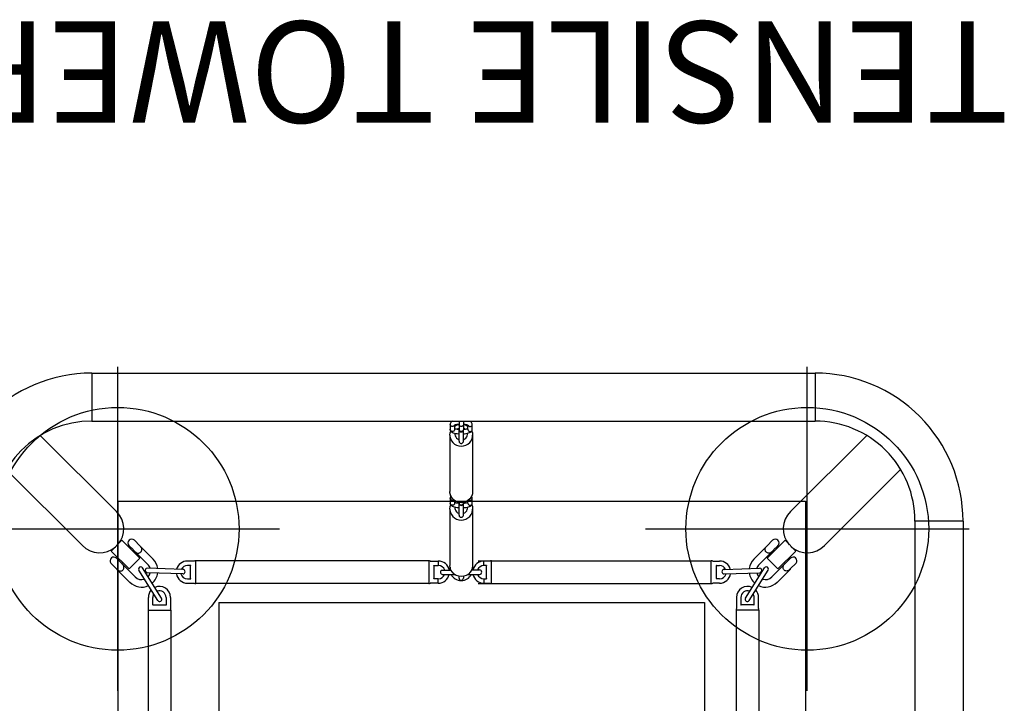
# Model space of a CAD drawing. Extents: x -628 to 472, y -216 to 463.
# Drawn here: x -43 to 6, y -17 to 16 of the extents above; entities that cross this region are included whole.
import ezdxf
from ezdxf.enums import TextEntityAlignment as Align

# ---------------------------------------------------------------- set-up
doc = ezdxf.new("R2010")
doc.units = 0
doc.header["$MEASUREMENT"] = 0
doc.linetypes.add('CENTER', pattern=[0.6, 0.375, -0.075, 0.075, -0.075])
doc.layers.get('0').update_dxf_attribs({"color": 5, "linetype": 'CONTINUOUS'})
doc.layers.add('Ft', color=1, linetype='CONTINUOUS', plot=False)
doc.layers.add('PHASE-2', color=4, linetype='CONTINUOUS')
doc.layers.add('TXT', color=7, linetype='CENTER')
doc.styles.add('SIMPLEX', font='simplex.shx')

# ---------------------------------------------------------------- blocks, each defined once
blk = doc.blocks.new('23809660')
for p, q in [((39.074, 22.104), (35.299, 18.328)), ((40.754, 20.424), (36.978, 16.649)), ((41.462, 17.875), (41.462, -17.875)), ((43.837, 17.875), (41.462, 17.875)), ((43.837, 17.875), (43.837, -17.875)), ((34.136, 16.635), (33.495, 15.994)), ((34.137, 16.635), (34.136, 16.635)), ((34.14, 16.636), (34.137, 16.635)), ((34.144, 16.639), (34.14, 16.636)), ((34.144, 16.639), (34.155, 16.65)), ((34.144, 16.639), (34.144, 16.639)), ((34.155, 16.65), (34.447, 16.942)), ((34.16, 16.04), (35.043, 16.924)), ((34.69, 16.659), (34.687, 16.656)), ((34.734, 16.614), (34.69, 16.659)), ((35.574, 16.393), (35.043, 16.924)), ((34.423, 16.392), (33.76, 15.729)), ((34.557, 16.526), (34.423, 16.392)), ((34.469, 16.349), (34.425, 16.393)), ((34.557, 16.526), (34.557, 16.525)), ((34.69, 15.51), (35.574, 16.393)), ((35.309, 16.04), (35.264, 16.084)), ((34.69, 15.51), (34.16, 16.04)), ((34.379, 15.11), (35.042, 15.773)), ((35.043, 15.775), (34.999, 15.819)), ((35.176, 15.907), (35.042, 15.773)), ((35.175, 15.907), (35.176, 15.907)), ((35.176, 15.907), (35.202, 15.933)), ((35.572, 15.773), (35.307, 15.508)), ((32.125, 15.099), (21.375, 15.099)), ((32.125, 15.099), (32.125, 13.974)), ((32.601, 14.62), (34.092, 15.552)), ((32.72, 14.435), (34.211, 15.367)), ((33.914, 13.377), (33.972, 15.135)), ((34.134, 13.373), (34.192, 15.131)), ((34.644, 14.845), (35.307, 15.508)), ((32.205, 15.084), (32.75, 15.084)), ((32.373, 14.864), (32.75, 14.864)), ((32.375, 14.849), (32.375, 14.224)), ((32.75, 14.209), (32.373, 14.209)), ((32.125, 13.974), (21.375, 13.974)), ((32.75, 13.989), (32.205, 13.989)), ((33.453, 13.155), (33.453, 12.823)), ((33.673, 13.155), (33.673, 12.991)), ((34.328, 12.991), (34.328, 13.155)), ((34.548, 12.823), (34.548, 13.155)), ((33.438, 12.743), (34.563, 12.743)), ((33.438, 1.225), (33.438, 12.743)), ((33.688, 12.993), (34.313, 12.993)), ((34.563, 1.225), (34.563, 12.743)), ((34.563, 1.225), (33.438, 1.225)), ((33.453, 0.75), (33.453, 1.145)), ((33.673, 0.75), (33.673, 0.977)), ((34.313, 0.975), (33.688, 0.975)), ((34.328, 0.977), (34.328, 0.75)), ((34.548, 1.145), (34.548, 0.75)), ((33.453, 0.75), (33.673, 0.75)), ((33.89, 0.537), (33.89, -0.054)), ((34.092, 0.597), (34.097, 0.124)), ((34.548, 0.75), (34.328, 0.75)), ((37.117, 0.179), (34.335, 0.179)), ((37.654, 0.164), (37.408, 0.164)), ((40.766, 0.179), (37.984, 0.179)), ((41.303, 0.164), (41.058, 0.164)), ((33.706, -0.273), (33.795, -0.273)), ((36.817, -0.273), (37.406, -0.273)), ((37.397, -0.276), (37.42, -0.273)), ((37.445, -0.273), (37.406, -0.273)), ((37.538, -0.056), (37.408, -0.056)), ((37.446, -0.509), (37.432, -0.383)), ((37.453, -0.5), (37.441, -0.383)), ((40.467, -0.273), (41.041, -0.273)), ((41.032, -0.276), (41.056, -0.273)), ((41.462, -0.273), (41.041, -0.273)), ((41.262, -0.056), (41.058, -0.056)), ((41.258, -0.045), (41.257, -0.045)), ((33.795, -0.493), (33.706, -0.493)), ((33.89, -0.712), (33.89, -1.288)), ((34.106, -0.894), (34.11, -1.288)), ((37.117, -0.946), (34.335, -0.946)), ((36.817, -0.493), (37.406, -0.493)), ((37.444, -0.493), (37.406, -0.493)), ((37.408, -0.711), (37.538, -0.711)), ((37.408, -0.931), (37.654, -0.931)), ((37.816, -0.918), (37.712, -0.87)), ((37.927, -0.943), (37.816, -0.918)), ((37.984, -0.946), (37.927, -0.943)), ((40.766, -0.946), (37.984, -0.946)), ((40.467, -0.493), (41.041, -0.493)), ((41.462, -0.493), (41.041, -0.493)), ((41.058, -0.711), (41.262, -0.711)), ((41.058, -0.931), (41.303, -0.931)), ((41.257, -0.722), (41.257, -0.722)), ((33.438, -1.225), (33.438, -12.743)), ((34.563, -1.225), (34.563, -12.743)), ((33.438, -1.875), (34.563, -1.875)), ((33.673, -1.5), (33.453, -1.5)), ((33.453, -1.5), (33.453, -1.795)), ((33.673, -1.5), (33.673, -1.627)), ((33.688, -1.625), (34.313, -1.625)), ((34.328, -1.5), (34.548, -1.5)), ((34.328, -1.627), (34.328, -1.5)), ((34.548, -1.795), (34.548, -1.5)), ((33.438, -12.743), (34.563, -12.743)), ((33.453, -13.155), (33.453, -12.823)), ((33.673, -13.155), (33.673, -12.991)), ((33.688, -12.993), (34.313, -12.993)), ((34.328, -12.991), (34.328, -13.155)), ((34.548, -12.823), (34.548, -13.155)), ((33.914, -13.377), (33.972, -15.135)), ((34.134, -13.373), (34.192, -15.131)), ((32.125, -13.974), (21.375, -13.974)), ((32.125, -15.099), (32.125, -13.974)), ((32.75, -13.989), (32.205, -13.989)), ((32.75, -14.209), (32.373, -14.209)), ((32.375, -14.849), (32.375, -14.224)), ((32.72, -14.435), (34.211, -15.367)), ((32.205, -15.084), (32.75, -15.084)), ((32.373, -14.864), (32.75, -14.864)), ((32.601, -14.62), (34.092, -15.552)), ((34.644, -14.845), (35.307, -15.508)), ((32.125, -15.099), (21.375, -15.099)), ((34.69, -15.51), (34.16, -16.04)), ((34.379, -15.11), (35.042, -15.773)), ((34.69, -15.51), (35.574, -16.393)), ((35.572, -15.773), (35.307, -15.508)), ((34.136, -16.635), (33.495, -15.994)), ((34.423, -16.392), (33.76, -15.729)), ((34.16, -16.04), (35.043, -16.924)), ((35.043, -15.775), (34.999, -15.819)), ((35.176, -15.907), (35.042, -15.773)), ((35.175, -15.907), (35.176, -15.907)), ((35.176, -15.907), (35.202, -15.933)), ((35.309, -16.04), (35.264, -16.084)), ((34.557, -16.526), (34.423, -16.392)), ((34.469, -16.349), (34.425, -16.393)), ((34.557, -16.526), (34.557, -16.525)), ((35.574, -16.393), (35.043, -16.924)), ((34.137, -16.635), (34.136, -16.635)), ((34.14, -16.636), (34.137, -16.635)), ((34.144, -16.639), (34.14, -16.636)), ((34.144, -16.639), (34.144, -16.639)), ((34.144, -16.639), (34.155, -16.65)), ((34.155, -16.65), (34.447, -16.942)), ((34.69, -16.659), (34.687, -16.656)), ((34.734, -16.614), (34.69, -16.659)), ((40.754, -20.424), (36.978, -16.649)), ((43.837, -17.875), (41.462, -17.875)), ((39.074, -22.104), (35.299, -18.328)), ((36.525, -22.813), (2.778, -22.813)), ((36.525, -25.188), (36.525, -22.813)), ((36.525, -25.188), (2.778, -25.188))]:
    blk.add_line(p, q)
for points in [[(34.137, 16.635), (34.108, 16.601), (34.084, 16.567), (34.066, 16.53), (34.056, 16.492), (34.055, 16.456), (34.06, 16.423), (34.07, 16.394), (34.085, 16.368), (34.104, 16.345), (34.126, 16.326), (34.151, 16.309), (34.179, 16.297), (34.21, 16.29), (34.245, 16.289), (34.283, 16.296), (34.32, 16.311), (34.356, 16.333), (34.389, 16.36), (34.423, 16.392)], [(34.687, 16.656), (34.667, 16.636), (34.651, 16.62), (34.631, 16.599), (34.608, 16.576), (34.583, 16.552), (34.557, 16.526)], [(34.397, 16.374), (34.41, 16.38), (34.423, 16.392)], [(35.042, 15.773), (35.009, 15.738), (34.981, 15.703), (34.959, 15.666), (34.944, 15.628), (34.938, 15.589), (34.941, 15.554), (34.949, 15.522), (34.963, 15.494), (34.981, 15.469), (35.002, 15.447), (35.027, 15.429), (35.056, 15.416), (35.087, 15.407), (35.123, 15.404), (35.161, 15.41), (35.2, 15.425), (35.237, 15.447), (35.272, 15.475), (35.307, 15.508)], [(35.202, 15.933), (35.249, 15.981), (35.27, 16.001), (35.286, 16.017), (35.298, 16.03), (35.306, 16.037), (35.309, 16.04)], [(33.783, -0.383), (33.797, -0.257), (33.838, -0.138), (33.904, -0.031), (33.992, 0.057), (34.096, 0.124), (34.213, 0.165), (34.335, 0.179)], [(37.117, 0.179), (37.06, 0.176), (36.949, 0.152), (36.845, 0.104), (36.754, 0.035), (36.678, -0.053), (36.621, -0.154), (36.586, -0.266), (36.574, -0.383)], [(37.117, 0.179), (37.239, 0.165), (37.324, 0.135)], [(37.408, 0.164), (37.375, 0.16), (37.343, 0.148), (37.312, 0.127), (37.285, 0.099), (37.262, 0.062), (37.241, 0.016), (37.223, -0.043), (37.208, -0.109), (37.197, -0.178), (37.19, -0.25), (37.189, -0.273)], [(37.408, -0.056), (37.385, -0.053), (37.362, -0.045), (37.342, -0.032), (37.325, -0.014), (37.313, 0.007), (37.305, 0.03), (37.302, 0.054), (37.305, 0.079), (37.313, 0.102), (37.325, 0.123), (37.342, 0.14), (37.362, 0.153), (37.385, 0.162), (37.408, 0.164)], [(37.432, -0.383), (37.446, -0.257), (37.487, -0.138), (37.554, -0.031), (37.641, 0.057), (37.746, 0.124), (37.862, 0.165), (37.984, 0.179)], [(37.441, -0.383), (37.453, -0.266), (37.488, -0.154), (37.545, -0.053), (37.621, 0.035), (37.712, 0.104), (37.816, 0.152), (37.927, 0.176), (37.984, 0.179)], [(37.571, -0.014), (37.558, 0.007), (37.551, 0.03), (37.548, 0.054), (37.551, 0.079), (37.558, 0.102), (37.571, 0.123), (37.588, 0.14), (37.608, 0.153), (37.631, 0.162), (37.654, 0.164)], [(37.751, 0.126), (37.745, 0.132), (37.717, 0.15), (37.686, 0.161), (37.654, 0.164)], [(40.766, 0.179), (40.71, 0.176), (40.599, 0.152), (40.495, 0.104), (40.403, 0.035), (40.327, -0.053), (40.27, -0.154), (40.235, -0.266), (40.223, -0.383)], [(40.766, 0.179), (40.889, 0.165), (40.973, 0.135)], [(41.058, 0.164), (41.025, 0.16), (40.992, 0.148), (40.962, 0.127), (40.934, 0.099), (40.911, 0.062), (40.891, 0.016), (40.872, -0.043), (40.857, -0.109), (40.847, -0.178), (40.839, -0.25), (40.838, -0.273)], [(41.058, -0.056), (41.034, -0.053), (41.012, -0.045), (40.991, -0.032), (40.975, -0.014), (40.962, 0.007), (40.954, 0.03), (40.951, 0.054), (40.954, 0.079), (40.962, 0.102), (40.975, 0.123), (40.991, 0.14), (41.012, 0.153), (41.034, 0.162), (41.058, 0.164)], [(41.257, -0.045), (41.237, -0.032), (41.22, -0.014), (41.208, 0.007), (41.2, 0.03), (41.197, 0.054), (41.2, 0.079), (41.208, 0.102), (41.22, 0.123), (41.237, 0.14), (41.257, 0.153), (41.28, 0.162), (41.303, 0.164)], [(41.462, 0.036), (41.444, 0.074), (41.421, 0.106), (41.395, 0.132), (41.366, 0.15), (41.336, 0.161), (41.303, 0.164)], [(34.335, -0.946), (34.213, -0.932), (34.096, -0.891), (33.992, -0.824), (33.904, -0.735), (33.838, -0.628), (33.797, -0.509), (33.783, -0.383)], [(36.574, -0.383), (36.586, -0.5), (36.621, -0.612), (36.678, -0.714), (36.754, -0.801), (36.845, -0.87), (36.949, -0.918), (37.06, -0.943), (37.117, -0.946)], [(36.817, -0.273), (36.794, -0.276), (36.771, -0.284), (36.751, -0.297), (36.734, -0.315), (36.722, -0.335), (36.714, -0.359), (36.711, -0.383)], [(36.711, -0.383), (36.714, -0.408), (36.722, -0.431), (36.734, -0.452), (36.751, -0.469), (36.771, -0.482), (36.794, -0.49), (36.817, -0.493)], [(37.216, -0.073), (37.213, -0.072), (37.15, -0.072), (37.089, -0.086), (37.031, -0.113), (36.98, -0.151), (36.938, -0.2), (36.906, -0.256), (36.901, -0.273)], [(37.314, -0.383), (37.317, -0.359), (37.325, -0.335), (37.337, -0.315), (37.354, -0.297), (37.374, -0.284), (37.397, -0.276)], [(37.42, -0.493), (37.397, -0.49), (37.374, -0.482), (37.354, -0.469), (37.337, -0.452), (37.325, -0.431), (37.317, -0.408), (37.314, -0.383)], [(37.45, -0.056), (37.444, -0.07), (37.435, -0.1), (37.426, -0.139), (37.418, -0.187), (37.412, -0.241), (37.409, -0.273)], [(37.451, -0.244), (37.426, -0.2), (37.418, -0.19)], [(40.223, -0.383), (40.235, -0.5), (40.27, -0.612), (40.327, -0.714), (40.403, -0.801), (40.495, -0.87), (40.599, -0.918), (40.71, -0.943), (40.766, -0.946)], [(40.467, -0.273), (40.443, -0.276), (40.421, -0.284), (40.401, -0.297), (40.384, -0.315), (40.371, -0.335), (40.363, -0.359), (40.361, -0.383)], [(40.361, -0.383), (40.363, -0.408), (40.371, -0.431), (40.384, -0.452), (40.401, -0.469), (40.421, -0.482), (40.443, -0.49), (40.467, -0.493)], [(40.865, -0.073), (40.863, -0.072), (40.8, -0.072), (40.738, -0.086), (40.68, -0.113), (40.629, -0.151), (40.587, -0.2), (40.555, -0.256), (40.55, -0.273)], [(40.949, -0.383), (40.952, -0.359), (40.96, -0.335), (40.973, -0.315), (40.989, -0.297), (41.01, -0.284), (41.032, -0.276)], [(41.056, -0.493), (41.032, -0.49), (41.01, -0.482), (40.989, -0.469), (40.973, -0.452), (40.96, -0.431), (40.952, -0.408), (40.949, -0.383)], [(41.099, -0.056), (41.093, -0.07), (41.085, -0.1), (41.076, -0.139), (41.067, -0.187), (41.061, -0.241), (41.059, -0.273)], [(41.112, -0.273), (41.107, -0.256), (41.075, -0.2), (41.067, -0.19)], [(41.195, -0.383), (41.198, -0.359), (41.206, -0.335), (41.218, -0.315), (41.235, -0.297), (41.255, -0.284), (41.278, -0.276), (41.301, -0.273)], [(41.301, -0.493), (41.278, -0.49), (41.255, -0.482), (41.235, -0.469), (41.218, -0.452), (41.206, -0.431), (41.198, -0.408), (41.195, -0.383)], [(41.212, -0.056), (41.263, -0.138), (41.3, -0.246)], [(41.265, -0.062), (41.258, -0.045), (41.253, -0.037), (41.253, -0.036)], [(41.303, -0.273), (41.298, -0.223), (41.291, -0.171), (41.283, -0.125), (41.274, -0.089), (41.265, -0.062)], [(36.901, -0.493), (36.906, -0.51), (36.938, -0.567), (36.98, -0.615), (37.031, -0.654), (37.088, -0.68), (37.15, -0.694), (37.213, -0.694), (37.216, -0.693)], [(37.323, -0.902), (37.239, -0.932), (37.117, -0.946)], [(37.189, -0.493), (37.193, -0.547), (37.201, -0.617), (37.213, -0.685), (37.229, -0.748), (37.248, -0.799), (37.268, -0.84), (37.291, -0.872), (37.317, -0.898), (37.345, -0.916), (37.376, -0.927), (37.408, -0.931)], [(37.408, -0.711), (37.385, -0.713), (37.362, -0.722), (37.342, -0.735), (37.325, -0.752), (37.313, -0.773), (37.305, -0.796), (37.302, -0.821), (37.305, -0.845), (37.313, -0.868), (37.325, -0.889), (37.342, -0.907), (37.362, -0.92)], [(37.362, -0.92), (37.385, -0.928), (37.408, -0.931)], [(37.409, -0.493), (37.413, -0.543), (37.421, -0.596), (37.429, -0.641), (37.438, -0.678), (37.447, -0.704), (37.45, -0.711)], [(37.418, -0.576), (37.426, -0.567), (37.451, -0.522)], [(37.984, -0.946), (37.862, -0.932), (37.746, -0.891), (37.641, -0.824), (37.553, -0.735), (37.487, -0.628), (37.446, -0.509)], [(37.712, -0.87), (37.621, -0.801), (37.545, -0.714), (37.488, -0.612), (37.453, -0.5)], [(37.571, -0.753), (37.558, -0.773), (37.551, -0.796), (37.548, -0.821), (37.551, -0.845), (37.558, -0.868), (37.571, -0.889), (37.588, -0.907), (37.608, -0.92), (37.631, -0.928), (37.654, -0.931)], [(37.654, -0.931), (37.687, -0.927), (37.72, -0.914), (37.75, -0.894), (37.751, -0.893)], [(40.55, -0.493), (40.555, -0.51), (40.587, -0.567), (40.629, -0.615), (40.68, -0.654), (40.738, -0.68), (40.8, -0.694), (40.863, -0.694), (40.865, -0.693)], [(40.973, -0.902), (40.889, -0.932), (40.766, -0.946)], [(40.838, -0.493), (40.842, -0.547), (40.851, -0.617), (40.863, -0.685), (40.879, -0.748), (40.897, -0.799), (40.918, -0.84), (40.94, -0.872), (40.966, -0.898), (40.995, -0.916), (41.025, -0.927), (41.058, -0.931)], [(41.058, -0.711), (41.034, -0.713), (41.012, -0.722), (40.991, -0.735), (40.975, -0.752), (40.962, -0.773), (40.954, -0.796), (40.951, -0.821), (40.954, -0.845), (40.962, -0.868), (40.975, -0.889), (40.991, -0.907), (41.012, -0.92)], [(41.012, -0.92), (41.034, -0.928), (41.058, -0.931)], [(41.058, -0.493), (41.063, -0.543), (41.07, -0.596), (41.078, -0.641), (41.087, -0.678), (41.096, -0.704), (41.099, -0.711)], [(41.067, -0.576), (41.075, -0.567), (41.107, -0.51), (41.112, -0.493)], [(41.257, -0.722), (41.237, -0.735), (41.22, -0.752), (41.208, -0.773), (41.2, -0.796), (41.197, -0.821), (41.2, -0.845), (41.208, -0.868), (41.22, -0.889), (41.237, -0.907), (41.257, -0.92), (41.28, -0.928), (41.303, -0.931)], [(41.301, -0.52), (41.263, -0.628), (41.212, -0.711)], [(41.252, -0.731), (41.252, -0.731), (41.254, -0.728), (41.26, -0.717)], [(41.26, -0.717), (41.268, -0.697), (41.277, -0.667), (41.286, -0.627), (41.294, -0.58), (41.3, -0.525), (41.303, -0.493)], [(41.303, -0.931), (41.337, -0.927), (41.369, -0.914), (41.4, -0.894), (41.427, -0.865), (41.45, -0.829), (41.462, -0.801)], [(35.042, -15.773), (35.009, -15.738), (34.981, -15.703), (34.959, -15.666), (34.944, -15.628), (34.938, -15.589), (34.941, -15.554), (34.949, -15.522), (34.963, -15.494), (34.981, -15.469), (35.002, -15.447), (35.027, -15.429), (35.056, -15.416), (35.087, -15.407), (35.123, -15.404), (35.161, -15.41), (35.2, -15.425), (35.237, -15.447), (35.272, -15.475), (35.307, -15.508)], [(35.202, -15.933), (35.249, -15.981), (35.27, -16.001), (35.286, -16.017), (35.298, -16.03), (35.306, -16.037), (35.309, -16.04)], [(34.137, -16.635), (34.108, -16.601), (34.084, -16.567), (34.066, -16.53), (34.056, -16.492), (34.055, -16.456), (34.06, -16.423), (34.07, -16.394), (34.085, -16.368), (34.104, -16.345), (34.126, -16.326), (34.151, -16.309), (34.179, -16.297), (34.21, -16.29), (34.245, -16.289), (34.283, -16.296), (34.32, -16.311), (34.356, -16.333), (34.389, -16.36), (34.423, -16.392)], [(34.397, -16.374), (34.41, -16.38), (34.423, -16.392)], [(34.687, -16.656), (34.667, -16.636), (34.651, -16.62), (34.631, -16.599), (34.608, -16.576), (34.583, -16.552), (34.557, -16.526)]]:
    blk.add_lwpolyline(points)
for centre, radius, start, end in [((36.525, 17.875), 7.312, 0, 90), ((36.525, 17.875), 4.938, 0, 90), ((36.139, 17.489), 1.188, 133.9674, 221.6412), ((34.556, 16.79), 0.188, 315.6686, 125.4059), ((36.139, 17.489), 1.188, 228.3588, 316.0326), ((35.44, 15.906), 0.188, 315, 134.3314), ((34.07, 15.42), 0.812, 135, 204.9038), ((34.07, 15.42), 0.438, 135, 198.712), ((32.125, 14.849), 0.25, 71.1072, 90), ((34.07, 15.42), 0.438, 227.8399, 256.6135), ((34.082, 15.133), 0.11, 358.9558, 178.9558), ((34.151, 15.46), 0.11, 302.888, 122.888), ((34.07, 15.42), 0.438, 285.7717, 315), ((32.125, 14.849), 0.25, 0, 3.4773), ((32.66, 14.527), 0.11, 122.888, 302.888), ((32.75, 14.536), 0.547, 47.9279, 90), ((32.75, 14.536), 0.328, 59.2857, 90), ((32.75, 14.536), 0.547, 270, 24.6841), ((32.75, 14.536), 0.328, 270, 19.6895), ((34.07, 15.42), 0.812, 220.4648, 262.0842), ((34.07, 15.42), 0.812, 277.6503, 315), ((32.125, 14.224), 0.25, 356.5227, 0), ((32.125, 14.224), 0.25, 270, 288.8928), ((34, 13.155), 0.547, 98.4392, 180), ((34, 13.155), 0.547, 0, 75.2424), ((34, 13.155), 0.328, 104.9441, 180), ((34.024, 13.375), 0.11, 178.9558, 358.9558), ((34, 13.155), 0.328, 0, 65.6078), ((33.688, 12.743), 0.25, 161.1072, 180), ((33.688, 12.743), 0.25, 90, 93.4773), ((34.313, 12.743), 0.25, 86.5227, 90), ((34.313, 12.743), 0.25, 0, 18.8928), ((33.688, 1.225), 0.25, 180, 198.8928), ((33.688, 1.225), 0.25, 266.5227, 270), ((34.313, 1.225), 0.25, 270, 273.4773), ((34.313, 1.225), 0.25, 341.1072, 0), ((34, 0.75), 0.547, 180, 258.4096), ((34, 0.75), 0.328, 180, 250.3741), ((34, 0.537), 0.11, 32.8395, 180), ((34, 0.75), 0.328, 286.6656, 0), ((34, 0.75), 0.547, 280.101, 360), ((34.143, -0.383), 0.562, 116.7597, 243.176), ((34.143, -0.383), 0.562, 79.7617, 94.7856), ((33.706, -0.383), 0.11, 90, 270), ((37.406, -0.383), 0.11, 90, 270), ((41.041, -0.383), 0.11, 90, 270), ((34, -1.5), 0.547, 101.604, 180), ((34.143, -0.383), 0.562, 266.583, 280.2295), ((34, -1.5), 0.547, 0, 78.396), ((34, -1.5), 0.328, 109.6926, 180), ((34, -1.288), 0.11, 180, 0), ((34, -1.5), 0.328, 0, 70.3074), ((33.688, -1.875), 0.25, 161.1072, 180), ((33.688, -1.875), 0.25, 90, 93.4773), ((34.313, -1.875), 0.25, 86.5227, 90), ((34.313, -1.875), 0.25, 0, 18.8928), ((33.688, -12.743), 0.25, 180, 198.8928), ((33.688, -12.743), 0.25, 266.5227, 270), ((34.313, -12.743), 0.25, 270, 273.4773), ((34.313, -12.743), 0.25, 341.1072, 360), ((34, -13.155), 0.547, 180, 261.5608), ((34, -13.155), 0.328, 180, 255.0559), ((34.024, -13.375), 0.11, 1.0442, 181.0442), ((34, -13.155), 0.328, 294.3922, 360), ((34, -13.155), 0.547, 284.7576, 360), ((32.125, -14.224), 0.25, 71.1072, 90), ((32.75, -14.536), 0.547, 335.3159, 90), ((32.125, -14.224), 0.25, 360, 3.4773), ((32.66, -14.527), 0.11, 57.112, 237.112), ((32.75, -14.536), 0.328, 340.3105, 90), ((32.125, -14.849), 0.25, 270, 288.8928), ((32.125, -14.849), 0.25, 356.5227, 360), ((32.75, -14.536), 0.328, 270, 300.7143), ((32.75, -14.536), 0.547, 270, 312.0721), ((34.07, -15.42), 0.812, 155.0962, 225), ((34.07, -15.42), 0.812, 97.9158, 139.5352), ((34.07, -15.42), 0.438, 103.3865, 132.1601), ((34.07, -15.42), 0.812, 45, 82.3497), ((34.07, -15.42), 0.438, 45, 74.2283), ((34.07, -15.42), 0.438, 161.288, 225), ((34.082, -15.133), 0.11, 181.0442, 1.0442), ((34.151, -15.46), 0.11, 237.112, 57.112), ((35.44, -15.906), 0.188, 225.6686, 45), ((36.139, -17.489), 1.188, 43.9674, 131.6412), ((34.556, -16.79), 0.188, 234.5941, 44.3314), ((36.139, -17.489), 1.188, 138.3588, 226.0326), ((36.525, -17.875), 7.312, 270, 0), ((36.525, -17.875), 4.938, 270, 0)]:
    blk.add_arc(centre, radius, start, end)
at = {"layer": 'Ft'}
for p, q in [((36.139, 24.6), (36.139, 8.6)), ((37.5, 16.6), (6.5, 16.6)), ((28.139, 16.6), (44.139, 16.6)), ((37.5, 16.6), (37.5, -17.4)), ((32.5, 11.6), (6.5, 11.6)), ((32.5, 11.6), (32.5, -12.4)), ((36.139, -9.489), (36.139, -25.489)), ((32.5, -12.4), (6.5, -12.4)), ((37.5, -17.4), (6.5, -17.4)), ((28.139, -17.489), (44.139, -17.489))]:
    blk.add_line(p, q, dxfattribs=at)
for centre in [(36.139, 16.6), (36.139, -17.489)]:
    blk.add_circle(centre, 6, dxfattribs=at)
at = {"layer": 'TXT', "style": 'SIMPLEX'}
blk.add_text('TENSILE TOWER', height=5, rotation=90, dxfattribs=at).set_placement((59.364, -1.522), align=Align.MIDDLE)

msp = doc.modelspace()

# ---------------------------------------------------------------- block references
at = {"layer": 'PHASE-2', "rotation": 89.99999999999999}
msp.add_blockref('23809660', (-21.655, -44.885, 78), dxfattribs=at)

doc.saveas('drawing.dxf')
